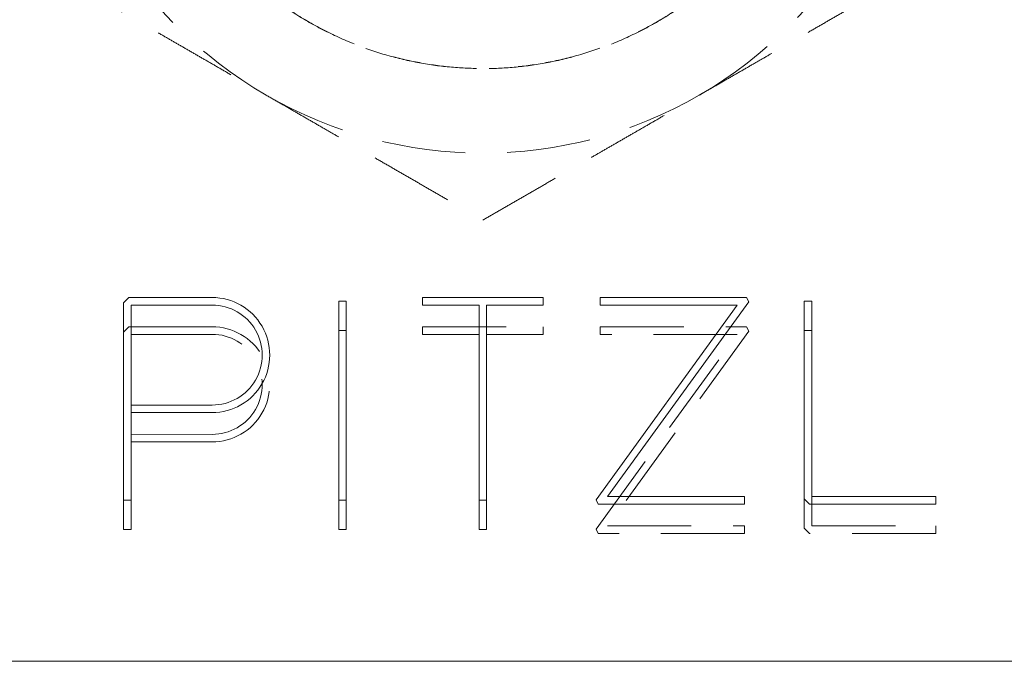
# Model space of a CAD drawing. Units: millimetres. Extents: x -15588 to -15193, y -557 to -72.
# Drawn here: x -15533 to -15480, y -557 to -523 of the extents above; entities that cross this region are included whole.
import ezdxf

# ---------------------------------------------------------------- set-up
doc = ezdxf.new("R2010")
doc.units = ezdxf.units.MM
doc.header["$LTSCALE"] = 0.7
doc.linetypes.add('VERDECKT', pattern=[9.525, 6.35, -3.175])
doc.layers.add('Pitzl', color=250, linetype='Continuous', lineweight=18)

# ---------------------------------------------------------------- blocks, each defined once
blk = doc.blocks.new('A$Cfd765bbf')
at = {"color": 0, "linetype": 'Continuous', "lineweight": 0}
for p, q in [((-7734.604, -694.808), (-7734.322, -694.525)), ((-7734.322, -694.525), (-7729.894, -694.525)), ((-7718.717, -694.925), (-7718.717, -694.525)), ((-7718.717, -694.525), (-7712.317, -694.525)), ((-7712.317, -694.525), (-7712.317, -694.925)), ((-7709.279, -694.925), (-7709.279, -694.525)), ((-7709.279, -694.525), (-7701.503, -694.525)), ((-7701.503, -694.525), (-7701.386, -694.754)), ((-7734.604, -705.304), (-7734.604, -694.808)), ((-7729.894, -694.925), (-7734.204, -694.925)), ((-7734.204, -694.925), (-7734.204, -700.238)), ((-7723.171, -705.304), (-7723.171, -694.725)), ((-7723.171, -694.725), (-7722.771, -694.725)), ((-7722.771, -694.725), (-7722.771, -705.304)), ((-7715.717, -694.925), (-7718.717, -694.925)), ((-7715.717, -705.304), (-7715.717, -694.925)), ((-7715.317, -694.925), (-7715.317, -705.304)), ((-7712.317, -694.925), (-7715.317, -694.925)), ((-7709.505, -705.275), (-7702.004, -694.925)), ((-7702.004, -694.925), (-7709.279, -694.925)), ((-7701.386, -694.754), (-7708.887, -705.104)), ((-7698.446, -705.222), (-7698.446, -694.725)), ((-7698.446, -694.725), (-7698.046, -694.725)), ((-7698.046, -694.725), (-7698.046, -705.104)), ((-7734.204, -700.238), (-7729.897, -700.242)), ((-7734.204, -700.638), (-7734.204, -705.304)), ((-7729.897, -700.642), (-7734.204, -700.638)), ((-7734.204, -705.304), (-7734.604, -705.304)), ((-7722.771, -705.304), (-7723.171, -705.304)), ((-7715.317, -705.304), (-7715.717, -705.304)), ((-7709.388, -705.504), (-7709.505, -705.275)), ((-7701.612, -705.504), (-7709.388, -705.504)), ((-7708.887, -705.104), (-7701.612, -705.104)), ((-7701.612, -705.104), (-7701.612, -705.504)), ((-7698.164, -705.504), (-7698.446, -705.222)), ((-7691.457, -705.504), (-7698.164, -705.504)), ((-7698.046, -705.104), (-7691.457, -705.104)), ((-7691.457, -705.104), (-7691.457, -705.504)), ((-7790.517, -713.861), (-7640.517, -713.861)), ((-7762.517, -713.852), (-7668.517, -713.852))]:
    blk.add_line(p, q, dxfattribs=at)
at = {"color": 0, "linetype": 'VERDECKT', "lineweight": 0}
for p, q in [((-7734.604, -696.364), (-7734.322, -696.082)), ((-7734.322, -696.082), (-7729.894, -696.082)), ((-7718.717, -696.482), (-7718.717, -696.082)), ((-7718.717, -696.082), (-7712.317, -696.082)), ((-7712.317, -696.082), (-7712.317, -696.482)), ((-7709.279, -696.482), (-7709.279, -696.082)), ((-7709.279, -696.082), (-7701.503, -696.082)), ((-7701.503, -696.082), (-7701.386, -696.311)), ((-7729.894, -696.482), (-7734.204, -696.482)), ((-7723.171, -696.282), (-7722.771, -696.282)), ((-7715.717, -696.482), (-7718.717, -696.482)), ((-7712.317, -696.482), (-7715.317, -696.482)), ((-7709.505, -706.832), (-7702.004, -696.482)), ((-7702.004, -696.482), (-7709.279, -696.482)), ((-7701.386, -696.311), (-7708.887, -706.661)), ((-7698.446, -696.282), (-7698.046, -696.282)), ((-7734.204, -700.238), (-7734.204, -700.638)), ((-7734.204, -701.794), (-7729.897, -701.798)), ((-7729.897, -702.198), (-7734.204, -702.194)), ((-7734.604, -706.861), (-7734.604, -705.304)), ((-7734.204, -705.304), (-7734.204, -706.861)), ((-7723.171, -706.861), (-7723.171, -705.304)), ((-7722.771, -705.304), (-7722.771, -706.861)), ((-7715.717, -706.861), (-7715.717, -705.304)), ((-7715.317, -705.304), (-7715.317, -706.861)), ((-7698.446, -706.778), (-7698.446, -705.222)), ((-7698.046, -705.104), (-7698.046, -706.661)), ((-7734.204, -706.861), (-7734.604, -706.861)), ((-7722.771, -706.861), (-7723.171, -706.861)), ((-7715.317, -706.861), (-7715.717, -706.861)), ((-7709.388, -707.061), (-7709.505, -706.832)), ((-7701.612, -707.061), (-7709.388, -707.061)), ((-7708.887, -706.661), (-7701.612, -706.661)), ((-7701.612, -706.661), (-7701.612, -707.061)), ((-7698.164, -707.061), (-7698.446, -706.778)), ((-7691.457, -707.061), (-7698.164, -707.061)), ((-7698.046, -706.661), (-7691.457, -706.661)), ((-7691.457, -706.661), (-7691.457, -707.061))]:
    blk.add_line(p, q, dxfattribs=at)
for centre, radius, start, end in [((-7715.517, -663.852), 23, 180, 240), ((-7715.517, -663.852), 23, 300, 360), ((-7715.517, -663.852), 23, 240, 300), ((-7729.894, -699.14), 3.058, 269.9519, 90), ((-7729.894, -699.14), 2.658, 269.9519, 90)]:
    blk.add_arc(centre, radius, start, end, dxfattribs=at)
at = {"color": 0, "linetype": 'Continuous', "lineweight": 0}
for radius in [3.058, 2.658]:
    blk.add_arc((-7729.894, -697.584), radius, 269.9519, 90, dxfattribs=at)
at = {"color": 0, "linetype": 'VERDECKT', "lineweight": 0}
for points in [[(-7715.517, -645.352), (-7697.017, -645.352), (-7697.017, -663.852), (-7697.017, -682.352), (-7715.517, -682.352), (-7734.017, -682.352), (-7734.017, -663.852), (-7734.017, -645.352), (-7715.517, -645.352)], [(-7715.517, -645.361), (-7734.017, -645.361), (-7734.017, -663.861), (-7734.017, -682.361), (-7715.517, -682.361), (-7697.017, -682.361), (-7697.017, -663.861), (-7697.017, -645.361), (-7715.517, -645.361)]]:
    blk.add_rational_spline(points, [1, 0.707106781187, 1, 0.707106781187, 1, 0.707106781187, 1, 0.707106781187, 1], degree=2, knots=[-3.141593, -3.141593, -3.141593, -1.570796, -1.570796, 0, 0, 1.570796, 1.570796, 3.141593, 3.141593, 3.141593], dxfattribs=at)
for points, weights in [([(-7738.517, -677.131), (-7732.354, -680.689), (-7727.017, -683.771)], [1.34757860863, 1.2049125183, 1]), ([(-7704.017, -683.771), (-7698.68, -680.689), (-7692.517, -677.131)], [1, 1.2049125183, 1.34757860863]), ([(-7727.017, -683.771), (-7721.68, -686.852), (-7715.517, -690.41)], [1, 1.2049125183, 1.34757860863]), ([(-7715.517, -690.41), (-7709.354, -686.852), (-7704.017, -683.771)], [1.34757860863, 1.2049125183, 1])]:
    blk.add_rational_spline(points, weights, degree=2, dxfattribs=at)

msp = doc.modelspace()

# ---------------------------------------------------------------- block references
at = {"layer": 'Pitzl'}
msp.add_blockref('A$Cfd765bbf', (-7792.645, 156.568, 37.949), dxfattribs=at)

doc.saveas('drawing.dxf')
